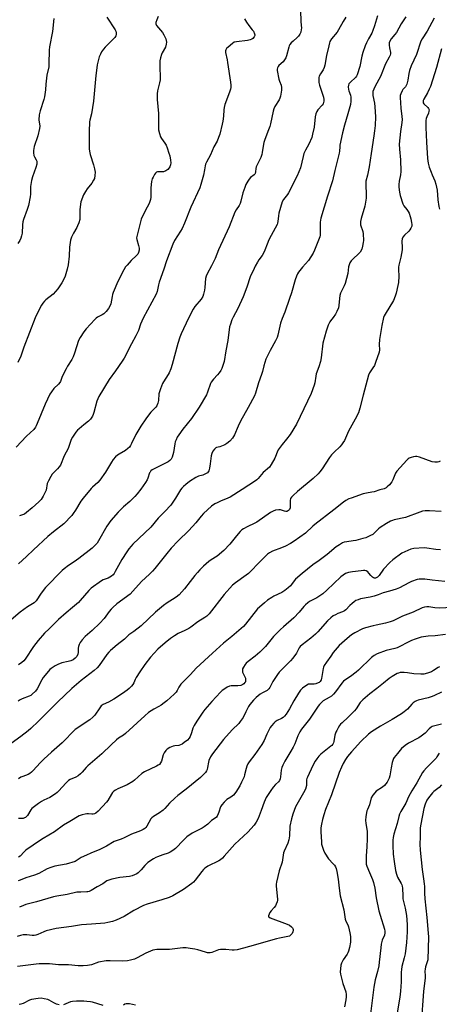
# Model space of a CAD drawing. Units: inches. Extents: x 1219768 to 1225769, y 533455 to 537456.
# Drawn here: x 1221723 to 1221963, y 534220 to 534782 of the extents above; entities that cross this region are included whole.
import ezdxf

# ---------------------------------------------------------------- set-up
doc = ezdxf.new("R2010")
doc.units = ezdxf.units.IN
doc.header["$MEASUREMENT"] = 0
doc.layers.add('Undefined', color=1, linetype='Continuous')

msp = doc.modelspace()

# ---------------------------------------------------------------- linework, layer by layer
at = {"layer": 'Undefined'}
for points, elevation in [([(1221883.6, 534787.35), (1221883.77, 534780.62), (1221884.09, 534777.12), (1221884.04, 534776.27), (1221883.78, 534774.88), (1221883.31, 534773.59), (1221882.53, 534772.49), (1221881.75, 534771.71), (1221879.32, 534769.64), (1221878.31, 534768.6), (1221877.58, 534767.71), (1221877.2, 534766.98), (1221876.92, 534766.19), (1221875.68, 534761.23), (1221875.28, 534760.18), (1221874.53, 534759.01), (1221873.65, 534757.93), (1221871.25, 534755.78), (1221870.81, 534755.12), (1221870.48, 534754.4), (1221870.29, 534753.65), (1221870.32, 534752.85), (1221871.29, 534747.86), (1221871.57, 534746.8), (1221872.47, 534744.61), (1221872.76, 534743.27), (1221872.71, 534741.67), (1221872.09, 534738.14), (1221871.79, 534737), (1221871.45, 534736.22), (1221868.97, 534732.33), (1221868.32, 534731.01), (1221867.94, 534729.58), (1221866.46, 534722.35), (1221866.12, 534721), (1221865.42, 534718.92), (1221863.24, 534713.45), (1221862.68, 534711.76), (1221862.24, 534709.72), (1221861.76, 534705.98), (1221861.53, 534704.86), (1221860.88, 534703.25), (1221858.23, 534697.81), (1221858.02, 534697), (1221857.89, 534694.95), (1221857.73, 534694.13), (1221857.45, 534693.64), (1221857.08, 534693.25), (1221855.06, 534691.7), (1221854.26, 534690.92), (1221853.48, 534689.73), (1221852.38, 534687.7), (1221851.73, 534686.1), (1221850.68, 534683.1), (1221849.5, 534678.2), (1221849.09, 534676.9), (1221848.54, 534675.87), (1221846.77, 534673.32), (1221846.07, 534672.07), (1221842.78, 534663.68), (1221836.79, 534650.48), (1221834.96, 534645.47), (1221832.85, 534641.42), (1221830.24, 534636.84), (1221829.75, 534635.47), (1221829.42, 534634.05), (1221829.01, 534628.88), (1221828.82, 534627.45), (1221828.25, 534625.16), (1221827.75, 534623.78), (1221826.81, 534622.33), (1221823.34, 534618.05), (1221822.36, 534616.62), (1221819.62, 534611.46), (1221815.5, 534602.48), (1221814.75, 534600.57), (1221813.57, 534597.02), (1221810.34, 534585.03), (1221809.48, 534582.49), (1221808.61, 534580.27), (1221808.09, 534579.2), (1221805.33, 534575.06), (1221804.74, 534574.07), (1221803.62, 534571.07), (1221802.79, 534568.28), (1221802.48, 534564.36), (1221802.16, 534562.94), (1221801.79, 534561.86), (1221801.51, 534561.36), (1221800.97, 534560.68), (1221798.21, 534557.75), (1221796.8, 534556), (1221795.26, 534553.94), (1221792.4, 534549.76), (1221789.57, 534544.93), (1221787.16, 534539.89), (1221786.49, 534538.69), (1221785.88, 534537.8), (1221785.06, 534537), (1221783.63, 534535.94), (1221780.03, 534533.79), (1221779.05, 534533.12), (1221778.03, 534532.15), (1221776.71, 534530.68), (1221775.65, 534529.22), (1221772.23, 534523.5), (1221768.98, 534518.88), (1221767.83, 534517.56), (1221764.82, 534514.99), (1221764.04, 534514.24), (1221759.52, 534508.7), (1221758.22, 534506.9), (1221755.14, 534501.71), (1221753.86, 534499.81), (1221752.99, 534498.68), (1221748.37, 534494.04), (1221742.49, 534489.42), (1221739.26, 534486.65), (1221731.05, 534479.17), (1221727.11, 534475.34), (1221722.6, 534471.13)], 366), ([(1221960, 534782.82), (1221956.01, 534775.35), (1221953.02, 534770.92), (1221952.33, 534769.66), (1221949.87, 534762), (1221946.85, 534755.63), (1221945.84, 534752.84), (1221945.39, 534751.13), (1221944.91, 534747.33), (1221944.33, 534745.07), (1221943.5, 534743.58), (1221942.1, 534741.98), (1221941.63, 534741.24), (1221940.87, 534739.63), (1221940.54, 534738.52), (1221940.51, 534737.44), (1221940.93, 534731.46), (1221941.53, 534726.56), (1221941.61, 534724.85), (1221941.48, 534723.18), (1221940.65, 534717.96), (1221939.98, 534710.82), (1221940.04, 534707.92), (1221940.61, 534701.89), (1221940.87, 534695.25), (1221940.68, 534693.24), (1221939.91, 534689.64), (1221939.79, 534687.69), (1221939.82, 534686.29), (1221940.2, 534683.46), (1221940.56, 534681.5), (1221942.04, 534676.8), (1221942.67, 534675.52), (1221944.33, 534673.52), (1221945.13, 534672.39), (1221945.63, 534671.37), (1221946.31, 534669.48), (1221946.68, 534668.08), (1221947.03, 534666.04), (1221947.14, 534664.87), (1221947.08, 534664.04), (1221946.63, 534662.79), (1221946.09, 534661.86), (1221945.52, 534661.22), (1221943.03, 534658.87), (1221942.13, 534657.7), (1221941.61, 534656.68), (1221941.43, 534655.4), (1221941.63, 534651.84), (1221941.58, 534650.41), (1221940.92, 534646.29), (1221939.77, 534641.78), (1221939.55, 534640.64), (1221939.5, 534639.28), (1221939.69, 534635.51), (1221939.48, 534631.75), (1221939.23, 534630.01), (1221938.24, 534625.63), (1221937.71, 534623.97), (1221936.69, 534621.62), (1221931.94, 534613.7), (1221931.42, 534612.7), (1221931.08, 534611.83), (1221930.04, 534607.17), (1221928.74, 534599.19), (1221928.55, 534596.39), (1221928.67, 534593.3), (1221928.46, 534591.99), (1221926.45, 534586.13), (1221925.81, 534584.48), (1221924.97, 534583.02), (1221922.95, 534580.2), (1221922.41, 534578.94), (1221919.35, 534567.55), (1221917.52, 534560.06), (1221916.65, 534557.41), (1221914.82, 534553.71), (1221911.01, 534546.92), (1221908.66, 534541.57), (1221907.84, 534540.15), (1221907.06, 534539.02), (1221906.07, 534537.94), (1221902.78, 534534.89), (1221901.38, 534533.37), (1221900.23, 534531.78), (1221895.94, 534525.33), (1221894.6, 534523.6), (1221893.67, 534522.55), (1221890.88, 534519.89), (1221881.82, 534512.48), (1221879.32, 534510.19), (1221878.41, 534509.19), (1221877.94, 534508.38), (1221877.69, 534507.33), (1221877.73, 534504.02), (1221877.64, 534503.16), (1221877.29, 534502.18), (1221876.84, 534501.61), (1221876.26, 534501.22), (1221875.76, 534501.11), (1221875.22, 534501.1), (1221874.41, 534501.25), (1221872.24, 534501.88), (1221871.14, 534502.01), (1221869.41, 534501.74), (1221868.02, 534501.3), (1221866.51, 534500.4), (1221858.62, 534494.95), (1221857.6, 534494.41), (1221853.07, 534492.32), (1221851.03, 534491.19), (1221850.1, 534490.53), (1221849.1, 534489.53), (1221846.99, 534487.2), (1221843.18, 534482.36), (1221839.83, 534478.73), (1221836.06, 534475.53), (1221832.51, 534473.38), (1221831.16, 534472.44), (1221828.16, 534469.73), (1221826.14, 534467.7), (1221824.77, 534466.24), (1221823.22, 534464.42), (1221820.51, 534461.05), (1221817.37, 534456.86), (1221814.37, 534453.44), (1221812.51, 534452.04), (1221810.53, 534450.76), (1221807.4, 534448.93), (1221805.31, 534447.37), (1221800.88, 534443.53), (1221792.57, 534435.73), (1221788.38, 534432.45), (1221785.65, 534430.52), (1221783.01, 534428.16), (1221778.87, 534424.81), (1221775.1, 534421.6), (1221774.06, 534420.6), (1221772.93, 534419.3), (1221768.65, 534413.08), (1221767.48, 534411.69), (1221765.71, 534410.18), (1221758.31, 534404.58), (1221755.63, 534402.28), (1221753.02, 534399.89), (1221744.87, 534392.11), (1221733.97, 534381.33), (1221729.55, 534377.09), (1221728.01, 534375.71), (1221723.92, 534372.48), (1221718.37, 534368.56)], 358), ([(1221909.5, 534783.31), (1221907.95, 534780.93), (1221905.32, 534776.06), (1221904.46, 534774.86), (1221901.27, 534770.89), (1221900.42, 534769.48), (1221900.12, 534768.68), (1221899.7, 534766.95), (1221898.49, 534761.42), (1221897.46, 534755.95), (1221897.12, 534754.54), (1221896.55, 534753.25), (1221894.97, 534751.01), (1221894.33, 534749.68), (1221894.16, 534748.84), (1221894.05, 534747.68), (1221894.03, 534746.82), (1221894.11, 534745.95), (1221894.48, 534744.53), (1221896.69, 534737.64), (1221896.96, 534736.33), (1221896.98, 534735.31), (1221896.82, 534734.53), (1221896.47, 534733.8), (1221895.93, 534733.1), (1221893.47, 534730.5), (1221892.87, 534729.52), (1221892.28, 534728.22), (1221891.95, 534726.51), (1221891.45, 534720.57), (1221890.54, 534716.57), (1221890, 534714.59), (1221888.38, 534710.87), (1221886.44, 534707.41), (1221885.53, 534705.46), (1221885.06, 534703.84), (1221883.52, 534697.32), (1221881.66, 534692.64), (1221876.75, 534683.1), (1221876.1, 534682.11), (1221873.86, 534679.19), (1221873.19, 534677.94), (1221871.25, 534671.37), (1221871.02, 534669.95), (1221870.72, 534666.59), (1221870.52, 534665.65), (1221870.23, 534664.9), (1221866.83, 534658.7), (1221865.54, 534656.13), (1221864.6, 534653.8), (1221863.32, 534650.2), (1221862.75, 534648.88), (1221861.73, 534647.25), (1221859.78, 534644.7), (1221859, 534643.45), (1221857.74, 534641.13), (1221856.59, 534638.41), (1221855.46, 534636.37), (1221854.91, 534635.02), (1221852.89, 534629.24), (1221850.8, 534623.59), (1221847.73, 534617.01), (1221845.17, 534612.05), (1221844.45, 534610.45), (1221843.55, 534607.95), (1221843.14, 534606.54), (1221842.12, 534598.72), (1221840.92, 534592.76), (1221839.93, 534586.67), (1221839.53, 534585), (1221838.7, 534582.6), (1221838.17, 534581.61), (1221837.18, 534580.26), (1221836.28, 534579.17), (1221833.89, 534576.61), (1221832.65, 534574.95), (1221832.3, 534574.17), (1221830.53, 534569.27), (1221829.86, 534567.67), (1221825.69, 534560.54), (1221821.34, 534554.09), (1221816.5, 534548.11), (1221814.05, 534544.73), (1221813.24, 534543.48), (1221812.53, 534542.01), (1221812.07, 534540.74), (1221811.85, 534539.59), (1221811.16, 534534.63), (1221810.37, 534532.13), (1221809.74, 534530.87), (1221808.96, 534530.1), (1221808.02, 534529.46), (1221800.08, 534525.45), (1221798.85, 534524.75), (1221798.19, 534524.22), (1221797.67, 534523.58), (1221797.41, 534523.09), (1221796.48, 534520.14), (1221795.99, 534519.03), (1221795.08, 534517.57), (1221792.45, 534513.79), (1221790.28, 534511.07), (1221788.93, 534509.53), (1221786.16, 534506.79), (1221782.6, 534503.75), (1221781.16, 534502.39), (1221779.54, 534500.69), (1221775.2, 534495.81), (1221773.01, 534492.71), (1221768.21, 534484.18), (1221767.44, 534482.96), (1221766.8, 534482.15), (1221766.04, 534481.39), (1221764.54, 534480.13), (1221756.93, 534474.16), (1221754.44, 534472.29), (1221751.17, 534470.1), (1221748.67, 534468.2), (1221747.57, 534467.28), (1221737.93, 534457.57), (1221735.53, 534454.32), (1221732.63, 534450.02), (1221732.09, 534449.38), (1221731.51, 534448.85), (1221730.6, 534448.22), (1221727.79, 534446.61), (1221723.5, 534443.48), (1221718.38, 534439.15)], 364), ([(1221802.26, 534783.72), (1221801.51, 534781.87), (1221801.03, 534780.27), (1221801, 534779.51), (1221801.17, 534779.03), (1221801.45, 534778.58), (1221804.75, 534774.66), (1221805.62, 534773.35), (1221806.71, 534770.89), (1221806.93, 534770.08), (1221807.05, 534769.01), (1221806.96, 534767.9), (1221806.42, 534766.21), (1221804.64, 534763.03), (1221804.2, 534761.98), (1221803.62, 534760.06), (1221803.35, 534758.39), (1221803.22, 534755.26), (1221803.4, 534748.66), (1221803.37, 534747.54), (1221803.06, 534745.9), (1221801.92, 534741.25), (1221801.74, 534739.56), (1221801.84, 534736.38), (1221802.49, 534728.33), (1221802.48, 534720.46), (1221802.56, 534719.01), (1221803, 534716.98), (1221803.64, 534715.01), (1221804.24, 534714.02), (1221806.21, 534711.47), (1221806.84, 534710.27), (1221807.5, 534708.75), (1221808.47, 534705.77), (1221808.92, 534704.11), (1221809.44, 534701.59), (1221809.53, 534700.18), (1221809.35, 534699.05), (1221809.02, 534697.95), (1221808.6, 534697.23), (1221807.83, 534696.41), (1221806.62, 534695.58), (1221805.34, 534695.05), (1221804.39, 534694.97), (1221802.44, 534695.09), (1221801.9, 534694.99), (1221801.42, 534694.78), (1221800.82, 534694.23), (1221800.31, 534693.53), (1221799.39, 534692.02), (1221798.88, 534690.96), (1221798.56, 534689.52), (1221798.12, 534685.96), (1221798.16, 534680.6), (1221797.94, 534679.16), (1221797.09, 534676.98), (1221794.82, 534672.75), (1221792.53, 534667.96), (1221790.1, 534658.11), (1221789.99, 534657.26), (1221790.07, 534656.41), (1221791.15, 534653.02), (1221791.48, 534651.35), (1221791.46, 534650.24), (1221791.06, 534648.86), (1221790.68, 534648.08), (1221790.01, 534647.21), (1221786.99, 534644.41), (1221784.53, 534641.78), (1221783.73, 534640.67), (1221782.76, 534638.96), (1221779.33, 534632.41), (1221776.68, 534626.06), (1221776.28, 534624.95), (1221775.99, 534623.79), (1221775.31, 534619.66), (1221774.76, 534618.36), (1221773.92, 534616.88), (1221772.68, 534615.3), (1221771.22, 534613.88), (1221770.36, 534613.34), (1221767.63, 534612.01), (1221766.95, 534611.5), (1221766.11, 534610.7), (1221761.12, 534605.36), (1221759.91, 534603.67), (1221757.77, 534600.45), (1221756.92, 534598.64), (1221754.59, 534591.38), (1221753.78, 534589.3), (1221753.01, 534587.91), (1221750.61, 534584.03), (1221749.76, 534582.51), (1221747.59, 534578.03), (1221746.52, 534575.3), (1221746.18, 534574.67), (1221745.5, 534573.83), (1221742.76, 534571.19), (1221741.36, 534569.4), (1221740.43, 534567.95), (1221737.73, 534562.36), (1221733.29, 534551.19), (1221732.73, 534549.9), (1221732.33, 534549.18), (1221731.27, 534547.9), (1221727.08, 534544.07), (1221721.19, 534537.82)], 370), ([(1221773, 534783.38), (1221777.74, 534776.03), (1221778.09, 534775.27), (1221778.34, 534774.5), (1221778.43, 534773.99), (1221778.42, 534773.46), (1221778.2, 534772.69), (1221777.56, 534771.75), (1221772.07, 534766.28), (1221771.17, 534765.17), (1221770.04, 534763.54), (1221769.35, 534762.27), (1221768.68, 534760.63), (1221767.51, 534756.19), (1221767.24, 534754.45), (1221766.76, 534750.05), (1221765.46, 534735.29), (1221764.24, 534728.15), (1221763.32, 534724.59), (1221763.13, 534723.53), (1221762.95, 534718.06), (1221762.86, 534710), (1221762.9, 534708.24), (1221763.02, 534706.83), (1221763.41, 534704.88), (1221765.44, 534699.02), (1221766.06, 534696.82), (1221766.34, 534694.85), (1221766.21, 534692.9), (1221765.89, 534691.28), (1221765.49, 534690.25), (1221764.41, 534688.59), (1221761.8, 534685.33), (1221760.83, 534683.88), (1221759.76, 534681.81), (1221758.23, 534677.94), (1221757.94, 534676.5), (1221757.61, 534673.26), (1221757.66, 534669.19), (1221757.5, 534667.76), (1221756.94, 534665.8), (1221756.35, 534664.16), (1221755.83, 534663.15), (1221753.88, 534660), (1221752.8, 534657.66), (1221752.22, 534656.05), (1221751.98, 534654.64), (1221751.73, 534652.06), (1221751.47, 534646.78), (1221750.89, 534641.87), (1221750.33, 534639.34), (1221749.15, 534635.5), (1221748.17, 534633.37), (1221747.22, 534631.55), (1221745.87, 534629.3), (1221744.97, 534628.12), (1221742.39, 534625.22), (1221738.18, 534621.9), (1221737.36, 534621.1), (1221736.45, 534620.01), (1221735.7, 534618.81), (1221734.35, 534616.3), (1221732.06, 534611.65), (1221725.66, 534594.86), (1221723.96, 534589.72), (1221722.27, 534586.08)], 372), ([(1221742.79, 534782.64), (1221741.92, 534775.1), (1221740.26, 534766.33), (1221740.14, 534764.59), (1221739.96, 534756.69), (1221739.84, 534754.92), (1221738.8, 534750.16), (1221738.5, 534748.42), (1221738.11, 534745.17), (1221737.96, 534741.87), (1221737.39, 534737.79), (1221737.01, 534736.38), (1221734.93, 534729.91), (1221734.37, 534727.61), (1221734.25, 534724.68), (1221734.72, 534721.14), (1221734.62, 534719.76), (1221733.54, 534715.5), (1221731.52, 534709.46), (1221731.07, 534707.23), (1221731.07, 534705.8), (1221731.35, 534704.38), (1221731.69, 534703.59), (1221732.72, 534701.85), (1221733.04, 534701.08), (1221733.13, 534700.46), (1221733, 534699.36), (1221732.48, 534697.41), (1221730.53, 534692.18), (1221730.05, 534690.16), (1221729.43, 534686.65), (1221729.37, 534682.33), (1221729.26, 534680.76), (1221728.21, 534675.71), (1221727.54, 534673.5), (1221725.41, 534667.85), (1221725.02, 534666.46), (1221724.77, 534664.72), (1221724.64, 534659.95), (1221724.37, 534658.53), (1221723.92, 534657.18), (1221723.38, 534655.86), (1221722.27, 534654.08)], 374), ([(1221943.81, 534783.61), (1221941.06, 534779.49), (1221938.38, 534774.61), (1221937.51, 534773.43), (1221935.34, 534770.97), (1221934.59, 534769.72), (1221934.27, 534768.64), (1221934.21, 534767.29), (1221934.34, 534765.9), (1221934.93, 534763.14), (1221934.9, 534762.41), (1221934.75, 534761.69), (1221934.24, 534760.5), (1221932.19, 534756.66), (1221929.23, 534749.38), (1221926.22, 534744.03), (1221925.43, 534742.25), (1221924.98, 534740.94), (1221924.85, 534739.82), (1221924.92, 534738.67), (1221925.77, 534734.19), (1221926, 534732.21), (1221926.34, 534726.48), (1221926.19, 534721.54), (1221925.94, 534718.45), (1221925.57, 534715.58), (1221923.92, 534705.57), (1221922.82, 534697.8), (1221921.86, 534693.16), (1221920.93, 534689.64), (1221920.88, 534688.18), (1221921.08, 534681.42), (1221921.04, 534679.97), (1221920.9, 534678.81), (1221920.25, 534675.39), (1221918.18, 534668.37), (1221917.87, 534666.67), (1221917.82, 534665.52), (1221917.94, 534664.7), (1221919.11, 534661.03), (1221919.35, 534659.63), (1221919.5, 534655.8), (1221919.39, 534654.63), (1221919.05, 534652.61), (1221918.56, 534650.94), (1221917.61, 534649.2), (1221916.66, 534648.11), (1221913.62, 534645.29), (1221912.6, 534644.24), (1221911.86, 534643.08), (1221911.33, 534641.83), (1221911.09, 534640.73), (1221910.65, 534637), (1221909.11, 534631.29), (1221908.62, 534629.93), (1221906.48, 534625.67), (1221906.01, 534624.37), (1221905.79, 534622.72), (1221905.53, 534618.77), (1221905.24, 534617.39), (1221904.35, 534615.29), (1221903.56, 534613.78), (1221902.26, 534611.88), (1221900.68, 534609.95), (1221900.26, 534609.32), (1221899.43, 534607.43), (1221898.21, 534604.08), (1221896.44, 534597.14), (1221895.4, 534588.82), (1221895.05, 534586.78), (1221894.08, 534583.65), (1221892.6, 534579.71), (1221892.31, 534578.29), (1221891.75, 534574.55), (1221891.41, 534573.11), (1221889.61, 534568.37), (1221881.33, 534550.92), (1221877.65, 534545), (1221875.65, 534542.41), (1221873.06, 534539.38), (1221870.9, 534536.26), (1221870.25, 534534.97), (1221869.39, 534532.47), (1221868.92, 534531.4), (1221866.91, 534527.85), (1221865.93, 534526.43), (1221862.31, 534523.36), (1221859.4, 534519.84), (1221858.67, 534519.14), (1221857.97, 534518.61), (1221850.2, 534513.68), (1221843.46, 534509.22), (1221842.19, 534508.62), (1221837.87, 534506.93), (1221835.98, 534506.06), (1221834.71, 534505.36), (1221832.83, 534504.01), (1221828.19, 534499.92), (1221826.85, 534498.38), (1221823.83, 534494.58), (1221819.87, 534490.13), (1221813.8, 534484.22), (1221809.74, 534480.03), (1221807.24, 534477.09), (1221800.51, 534468.54), (1221799.01, 534466.85), (1221797.4, 534465.27), (1221792.89, 534461.12), (1221787.91, 534455.6), (1221786.25, 534453.9), (1221778.73, 534448.2), (1221776.42, 534446.16), (1221775.47, 534445.17), (1221774.42, 534443.9), (1221771.51, 534439.97), (1221769.06, 534437.21), (1221764.64, 534433.06), (1221760.65, 534429.55), (1221758.83, 534427.63), (1221757.74, 534426.27), (1221757.15, 534425.02), (1221756.82, 534423.96), (1221756.6, 534422.88), (1221756.61, 534420.53), (1221756.41, 534419.46), (1221755.89, 534418.22), (1221754.92, 534417.16), (1221753.76, 534416.29), (1221752.49, 534415.75), (1221750.89, 534415.27), (1221747.32, 534414.51), (1221745.12, 534413.71), (1221743.56, 534412.89), (1221741.17, 534411.27), (1221740.51, 534410.7), (1221739.69, 534409.84), (1221736.62, 534406.19), (1221735.87, 534404.97), (1221733.22, 534399.83), (1221732.19, 534398.48), (1221730.44, 534396.63), (1221729.58, 534396), (1221728.67, 534395.49), (1221724.64, 534393.94), (1221723.57, 534393.41), (1221722.43, 534392.66)], 360), ([(1221927.56, 534784.21), (1221925.93, 534778.49), (1221924.99, 534775.65), (1221924.36, 534774.29), (1221922.4, 534770.98), (1221921.24, 534768.67), (1221920.59, 534767.07), (1221919.22, 534763.24), (1221918.59, 534761.04), (1221917.42, 534755.26), (1221915.9, 534750.34), (1221915.54, 534749.59), (1221915.09, 534748.95), (1221912.18, 534746.27), (1221911.28, 534745.19), (1221910.92, 534744.48), (1221910.81, 534743.47), (1221910.97, 534742.13), (1221911.17, 534741.37), (1221912.09, 534738.84), (1221912.32, 534737.74), (1221912.3, 534735.44), (1221912.09, 534733.43), (1221910.69, 534728.07), (1221908.82, 534721.7), (1221907.66, 534717.27), (1221906.13, 534710.32), (1221905.99, 534709.31), (1221905.84, 534706.85), (1221905.66, 534705.73), (1221903.16, 534695.84), (1221901.83, 534689.96), (1221898.96, 534681.11), (1221895.15, 534668.53), (1221894.94, 534667.43), (1221894.83, 534666.32), (1221894.87, 534659.59), (1221894.77, 534658.77), (1221894.55, 534657.95), (1221891.64, 534650.28), (1221890.74, 534648.47), (1221888.22, 534644.47), (1221884.74, 534640.53), (1221882.51, 534637.72), (1221881.88, 534636.73), (1221881.3, 534635.46), (1221880.54, 534633.36), (1221878.55, 534625.96), (1221877.35, 534622.68), (1221874.68, 534614.79), (1221873.22, 534611.28), (1221872.27, 534608.58), (1221871.82, 534606.91), (1221870.69, 534601.82), (1221870.3, 534600.45), (1221869.39, 534598.46), (1221866.21, 534593.04), (1221863.8, 534587.96), (1221862.58, 534584.29), (1221861.83, 534580.97), (1221861.36, 534579.31), (1221859.64, 534574.45), (1221857.82, 534568.52), (1221857.3, 534567.15), (1221853.73, 534560.5), (1221849.33, 534552.67), (1221847.99, 534549.75), (1221845.87, 534544.75), (1221845.37, 534543.79), (1221844.79, 534542.91), (1221843.16, 534541.22), (1221841.59, 534539.88), (1221840.32, 534539.16), (1221838.44, 534538.29), (1221837.62, 534538), (1221835.66, 534537.52), (1221835.18, 534537.32), (1221834.8, 534537.07), (1221834.41, 534536.68), (1221833.59, 534535.51), (1221832.91, 534534.23), (1221832.51, 534532.89), (1221832.09, 534528.26), (1221831.68, 534525.68), (1221831.16, 534524.34), (1221830.41, 534523.16), (1221829.77, 534522.64), (1221828.99, 534522.25), (1221827.88, 534521.84), (1221825.3, 534521.16), (1221823.75, 534520.37), (1221820.3, 534518.22), (1221818.1, 534516.48), (1221816.84, 534515.33), (1221815.84, 534514.26), (1221815.12, 534513.34), (1221812.28, 534508.66), (1221810.36, 534505.78), (1221809.47, 534504.64), (1221806.1, 534501.05), (1221802.38, 534497.28), (1221798.13, 534492.15), (1221787.83, 534482.27), (1221786.82, 534481.22), (1221785.54, 534479.68), (1221784.35, 534478.06), (1221781.53, 534473.68), (1221777.86, 534466.77), (1221777.13, 534465.56), (1221776.61, 534464.9), (1221775.74, 534464.14), (1221774.79, 534463.49), (1221773.71, 534463), (1221770.94, 534461.94), (1221769.89, 534461.39), (1221764.11, 534457.28), (1221762.64, 534455.83), (1221757.81, 534450.18), (1221756.8, 534449.1), (1221753.4, 534446.17), (1221749.78, 534443.23), (1221745.33, 534439.33), (1221740.16, 534434.04), (1221737.47, 534431.44), (1221733.72, 534427.29), (1221731.13, 534423.85), (1221726.29, 534416.66), (1221725.55, 534415.77), (1221724.47, 534414.78), (1221722.64, 534413.4)], 362), ([(1221851.62, 534782.4), (1221852.72, 534780.42), (1221854.01, 534778.56), (1221856.05, 534776.2), (1221856.7, 534775.29), (1221857.34, 534773.79), (1221857.46, 534773.28), (1221857.46, 534772.8), (1221857.17, 534772.06), (1221856.44, 534771.21), (1221855.73, 534770.75), (1221854.92, 534770.43), (1221853.25, 534770.02), (1221847.12, 534769.35), (1221845.7, 534769.01), (1221844.72, 534768.4), (1221842.21, 534766.28), (1221841.36, 534765.47), (1221840.89, 534764.79), (1221840.71, 534764.05), (1221840.72, 534763.24), (1221841.67, 534758.99), (1221841.92, 534757.54), (1221843.62, 534746.31), (1221843.79, 534744.56), (1221843.77, 534743.26), (1221843.6, 534742.21), (1221843.14, 534740.61), (1221840.47, 534733.51), (1221839.95, 534731.84), (1221839.77, 534730.41), (1221839.55, 534726.75), (1221839.22, 534723.93), (1221838.87, 534722.24), (1221837.46, 534716.6), (1221836.83, 534714.71), (1221835.98, 534712.62), (1221834.13, 534709.33), (1221832.18, 534704.68), (1221829.98, 534700.59), (1221829.39, 534699.33), (1221829.14, 534698.43), (1221828.84, 534696.23), (1221828.17, 534693.2), (1221826.76, 534687.76), (1221826.06, 534685.84), (1221821.02, 534674.75), (1221817.32, 534665.74), (1221815.94, 534662.65), (1221815.13, 534661.15), (1221811.68, 534655.81), (1221810.71, 534653.77), (1221807.12, 534644.21), (1221805.58, 534639.47), (1221802.87, 534631.95), (1221802.47, 534630.55), (1221801.79, 534626.75), (1221801.23, 534625.12), (1221793.71, 534611.38), (1221792.26, 534608.03), (1221791.06, 534604.49), (1221790.35, 534602.85), (1221789.57, 534601.27), (1221787.08, 534596.72), (1221782.95, 534588.54), (1221781.84, 534586.8), (1221777.94, 534581.43), (1221774.42, 534576.37), (1221768.48, 534566.62), (1221767.37, 534564.12), (1221765.66, 534557.5), (1221765.26, 534556.44), (1221764.75, 534555.43), (1221763.59, 534553.75), (1221762.61, 534552.69), (1221759.95, 534550.48), (1221757.15, 534548.31), (1221756.26, 534547.52), (1221755.36, 534546.39), (1221753.4, 534543.52), (1221752.7, 534542.12), (1221750.91, 534537.01), (1221748.66, 534532.85), (1221746.47, 534527.41), (1221745.82, 534526.44), (1221744.87, 534525.31), (1221741.88, 534522.3), (1221741.06, 534521.09), (1221739.61, 534518.56), (1221739.25, 534517.77), (1221739, 534516.92), (1221738.28, 534513.19), (1221738.03, 534512.38), (1221736.67, 534509.81), (1221735.42, 534507.85), (1221734.22, 534506.59), (1221730.38, 534503.02), (1221727.16, 534500.37), (1221725.94, 534499.58), (1221723.21, 534498.53)], 368), ([(1221964.21, 534765.19), (1221961.29, 534754.62), (1221960.16, 534751.01), (1221957.75, 534743.83), (1221957.12, 534742.22), (1221956.21, 534740.19), (1221954.01, 534736.46), (1221953.71, 534735.7), (1221953.56, 534734.95), (1221953.6, 534734.48), (1221953.96, 534733.83), (1221956.25, 534731.76), (1221956.75, 534731.1), (1221957, 534730.38), (1221956.96, 534729.6), (1221956.69, 534728.53), (1221955.74, 534726.49), (1221955.41, 534725.44), (1221955.2, 534724.36), (1221955.12, 534722.91), (1221955.16, 534720.29), (1221955.51, 534711.88), (1221956.13, 534702.59), (1221956.49, 534699.99), (1221957.11, 534697.75), (1221958.14, 534694.75), (1221958.71, 534693.37), (1221960.32, 534689.97), (1221960.9, 534688.02), (1221961.64, 534684.59), (1221962.09, 534679.02), (1221962.59, 534675.27), (1221962.95, 534673.6)], 356), ([(1221963.39, 534529.85), (1221962.61, 534529.47), (1221961.79, 534529.22), (1221960.32, 534529.11), (1221958.88, 534529.31), (1221951.46, 534532), (1221950.08, 534532.39), (1221949.24, 534532.42), (1221948.12, 534532.27), (1221946.73, 534531.95), (1221945.7, 534531.54), (1221945.02, 534531.03), (1221944.4, 534530.41), (1221938.62, 534524.09), (1221937.9, 534522.93), (1221936.36, 534519.17), (1221935.72, 534517.89), (1221934.39, 534516.34), (1221933.14, 534515.11), (1221932.48, 534514.55), (1221931.39, 534514.01), (1221928.86, 534513.36), (1221925.62, 534512.32), (1221924.26, 534512.02), (1221921.3, 534511.57), (1221919.35, 534511.02), (1221912.55, 534508.73), (1221911.26, 534508.2), (1221909.56, 534507.34), (1221908.14, 534506.38), (1221902.62, 534501.99), (1221891.73, 534493.68), (1221890.61, 534492.73), (1221886.46, 534488.68), (1221880.04, 534484.03), (1221877.86, 534482.67), (1221875.1, 534481.14), (1221872.75, 534480.18), (1221867.64, 534478.3), (1221865.97, 534477.4), (1221864.85, 534476.58), (1221860.97, 534472.84), (1221853.96, 534465.68), (1221852.58, 534464.62), (1221846.44, 534460.33), (1221844.7, 534458.89), (1221839.98, 534453.63), (1221831.43, 534442.58), (1221830.16, 534441.22), (1221829.06, 534440.42), (1221825.02, 534437.94), (1221821.02, 534435.03), (1221819.8, 534434.24), (1221817.52, 534432.96), (1221813.78, 534431.31), (1221811.64, 534429.97), (1221809.45, 534428.43), (1221806.4, 534426.06), (1221802.17, 534422.31), (1221797.92, 534417.74), (1221794.67, 534413.55), (1221791.89, 534409.4), (1221789.83, 534406.13), (1221789.28, 534405.16), (1221788.37, 534403.1), (1221787.85, 534402.14), (1221787.17, 534401.28), (1221785.78, 534399.92), (1221784.67, 534399.02), (1221782.05, 534397.16), (1221777.09, 534393.85), (1221774.01, 534392.08), (1221770.99, 534390.79), (1221769.85, 534390.02), (1221768.92, 534388.94), (1221766.18, 534384.77), (1221765.03, 534383.48), (1221763.27, 534382.01), (1221760.02, 534380.02), (1221756.38, 534377.53), (1221754.99, 534376.46), (1221747.54, 534368.84), (1221741.41, 534363.66), (1221737.02, 534359.53), (1221734.97, 534357.48), (1221730.99, 534353.1), (1221729.95, 534352.05), (1221729.03, 534351.36), (1221728.04, 534350.78), (1221724.97, 534349.73), (1221723.91, 534349.27), (1221722.51, 534348.33)], 356), ([(1221963.99, 534501.08), (1221957.27, 534501.47), (1221954.73, 534501.4), (1221953.34, 534501.2), (1221951.66, 534500.7), (1221943.62, 534497.68), (1221937.14, 534496.22), (1221936.04, 534495.88), (1221934.95, 534495.43), (1221932.63, 534494.22), (1221929.03, 534491.93), (1221928.21, 534491.2), (1221925.93, 534488.82), (1221924.89, 534487.94), (1221923.61, 534487.24), (1221920.91, 534486.06), (1221919.22, 534485.52), (1221915.16, 534484.54), (1221913.61, 534484.26), (1221910, 534483.77), (1221908.6, 534483.45), (1221907.53, 534483.07), (1221905.79, 534482.07), (1221903.89, 534480.78), (1221898.74, 534476.5), (1221894.2, 534473.07), (1221890.61, 534470.47), (1221884.55, 534465.67), (1221880.75, 534462.31), (1221880.01, 534461.47), (1221878.44, 534459.32), (1221877.87, 534458.65), (1221876.56, 534457.44), (1221874.73, 534455.91), (1221872.97, 534454.82), (1221868.45, 534452.66), (1221867.17, 534451.97), (1221864.78, 534450.42), (1221862.97, 534448.94), (1221860.11, 534446.44), (1221859.07, 534445.42), (1221852.23, 534436.64), (1221851.08, 534435.34), (1221844.43, 534429.67), (1221839.65, 534425.75), (1221833.28, 534420.19), (1221824.03, 534411.46), (1221820.75, 534407.95), (1221816.55, 534403.77), (1221815.36, 534402.48), (1221814.03, 534400.69), (1221813.19, 534398.75), (1221812.56, 534397.81), (1221811.53, 534396.78), (1221807.18, 534392.83), (1221805.83, 534391.71), (1221803.95, 534390.41), (1221802.74, 534389.68), (1221799.76, 534388.09), (1221796.89, 534386.19), (1221794.77, 534384.37), (1221783.61, 534374.2), (1221782.51, 534373.36), (1221779.75, 534371.64), (1221778.45, 534370.69), (1221775.47, 534367.82), (1221770.2, 534362.55), (1221762.08, 534355.75), (1221761.29, 534354.9), (1221758.99, 534352.05), (1221757.97, 534351.11), (1221756.6, 534350.11), (1221755.4, 534349.37), (1221752.16, 534347.96), (1221751.03, 534347.3), (1221749.77, 534346.1), (1221745.44, 534341.33), (1221744.59, 534340.54), (1221743.66, 534339.84), (1221740.48, 534337.76), (1221737.01, 534336.14), (1221735.72, 534335.45), (1221734, 534334.29), (1221730.88, 534331.99), (1221730.27, 534331.41), (1221729.64, 534330.63), (1221727.66, 534327.44), (1221727.1, 534326.81), (1221726.48, 534326.27), (1221726.02, 534325.99), (1221725.24, 534325.75), (1221722.56, 534325.62)], 354), ([(1221963.55, 534479.11), (1221960.92, 534479.41), (1221955.73, 534480.17), (1221954.27, 534480.28), (1221948.38, 534479.85), (1221946.64, 534479.58), (1221944.8, 534478.83), (1221941.47, 534477.15), (1221936.34, 534473.37), (1221934.57, 534471.89), (1221931.03, 534468.1), (1221928.53, 534464.52), (1221927.51, 534463.48), (1221926.82, 534463.05), (1221926.39, 534462.97), (1221925.92, 534463.01), (1221925.22, 534463.23), (1221924.73, 534463.5), (1221923.67, 534464.43), (1221922.71, 534465.86), (1221922.13, 534466.47), (1221921.19, 534467.06), (1221920.42, 534467.25), (1221919.61, 534467.29), (1221918.22, 534467.22), (1221913.33, 534466.61), (1221911.02, 534466.14), (1221909.36, 534465.57), (1221907.94, 534464.71), (1221906.59, 534463.63), (1221898.61, 534456.09), (1221896.29, 534454.04), (1221892.92, 534451.77), (1221888.66, 534449.54), (1221887.75, 534448.88), (1221886.43, 534447.76), (1221885.41, 534446.75), (1221882.83, 534443.56), (1221879.77, 534440.2), (1221873.81, 534435.15), (1221872.12, 534433.61), (1221870.68, 534432.16), (1221868.27, 534429.58), (1221863.6, 534423.98), (1221861.56, 534421.87), (1221860.29, 534420.67), (1221857.71, 534418.47), (1221853.63, 534415.36), (1221852.64, 534414.45), (1221851.95, 534413.64), (1221851.04, 534412.18), (1221850.57, 534411.16), (1221850.42, 534410.42), (1221850.44, 534409.7), (1221850.57, 534409.2), (1221851.86, 534406.61), (1221852.14, 534405.82), (1221852.25, 534405.01), (1221852.23, 534404.22), (1221852.11, 534403.72), (1221851.84, 534403.27), (1221851.28, 534402.66), (1221850.62, 534402.14), (1221849.53, 534401.68), (1221847.82, 534401.5), (1221844.08, 534401.46), (1221842.99, 534401.25), (1221841.73, 534400.62), (1221839.77, 534399.42), (1221838.86, 534398.74), (1221837.85, 534397.79), (1221832.96, 534392.52), (1221829.02, 534388.03), (1221827.8, 534386.42), (1221824.35, 534381.28), (1221822.92, 534378.86), (1221822.2, 534377.35), (1221821.36, 534374.68), (1221820.52, 534372.54), (1221820, 534371.53), (1221819.09, 534370.45), (1221817.2, 534369), (1221815.95, 534368.18), (1221815.17, 534367.77), (1221814.06, 534367.43), (1221811.77, 534367.15), (1221810.93, 534366.97), (1221809, 534366.2), (1221807.43, 534365.37), (1221806.61, 534364.6), (1221805.66, 534363.2), (1221805.24, 534362.12), (1221804.26, 534358.4), (1221803.74, 534357.42), (1221803.04, 534356.6), (1221802.34, 534356.12), (1221801.31, 534355.58), (1221794.45, 534352.4), (1221793.06, 534351.37), (1221788.85, 534347.48), (1221787.93, 534346.79), (1221784.55, 534344.87), (1221779.27, 534342.56), (1221778, 534341.86), (1221777.05, 534341.2), (1221776.34, 534340.47), (1221775.7, 534339.62), (1221773.63, 534336.03), (1221772.89, 534334.96), (1221768.1, 534329.92), (1221766.66, 534328.64), (1221766.02, 534328.28), (1221765.3, 534328.11), (1221764.52, 534328.12), (1221762.51, 534328.41), (1221761.66, 534328.43), (1221760.55, 534328.25), (1221758.9, 534327.82), (1221757.29, 534327.11), (1221751.8, 534324.05), (1221748.32, 534321.91), (1221743.07, 534318.08), (1221736.59, 534314.32), (1221735.08, 534313.35), (1221726.85, 534307.56), (1221725.8, 534306.65), (1221723.52, 534304.23), (1221722.62, 534303.57)], 352), ([(1221966.07, 534461.03), (1221958.86, 534461.78), (1221954.62, 534462.34), (1221952.32, 534462.44), (1221951.28, 534462.37), (1221950.26, 534462.16), (1221946.98, 534461.1), (1221945.44, 534460.33), (1221940.14, 534457.4), (1221938.31, 534456.6), (1221934.47, 534455.46), (1221930.84, 534454.65), (1221927.89, 534453.41), (1221925.68, 534452.73), (1221923.44, 534452.15), (1221917.79, 534451.06), (1221916.49, 534450.64), (1221915.24, 534450.1), (1221914.28, 534449.51), (1221913.15, 534448.56), (1221911.85, 534447.36), (1221909.48, 534444.93), (1221908.64, 534444.24), (1221907.54, 534443.63), (1221905, 534442.73), (1221903.53, 534442.09), (1221902.27, 534441.34), (1221900.9, 534440.27), (1221899, 534438.51), (1221893.53, 534432.26), (1221892.26, 534430.94), (1221889.59, 534428.61), (1221884.6, 534424.94), (1221883.49, 534423.99), (1221882.83, 534423.08), (1221881.25, 534420.06), (1221879.31, 534417.2), (1221877.97, 534415.73), (1221871.51, 534409.19), (1221870.38, 534407.89), (1221867.87, 534404.02), (1221866.13, 534400.59), (1221865.51, 534399.65), (1221864.99, 534399.13), (1221864.55, 534398.82), (1221861.81, 534397.4), (1221860.58, 534396.62), (1221858.24, 534394.79), (1221856.81, 534393.32), (1221854.74, 534390.85), (1221853.9, 534389.68), (1221852.32, 534386.65), (1221850.87, 534383.46), (1221849.24, 534381), (1221848.32, 534379.92), (1221844.67, 534376.24), (1221839.71, 534370.78), (1221833.38, 534362.56), (1221832.24, 534360.87), (1221831.26, 534358.85), (1221830.98, 534357.79), (1221830.54, 534354.76), (1221830.31, 534353.66), (1221829.99, 534352.91), (1221829.32, 534352.03), (1221827.76, 534350.37), (1221826.47, 534349.19), (1221818.26, 534342.43), (1221813.64, 534338.82), (1221811.86, 534337.27), (1221808.81, 534334.49), (1221806.18, 534331.45), (1221805.22, 534330.49), (1221803.09, 534328.95), (1221799.59, 534326.73), (1221798.69, 534326.05), (1221798.21, 534325.43), (1221795.84, 534321.3), (1221795.35, 534320.61), (1221794.76, 534320.03), (1221793.81, 534319.46), (1221792.27, 534318.73), (1221790.7, 534318.04), (1221787.1, 534316.66), (1221782.94, 534314.63), (1221781.1, 534313.88), (1221778.28, 534312.97), (1221777.23, 534312.53), (1221772.75, 534309.86), (1221770.55, 534308.67), (1221769, 534307.95), (1221763.78, 534305.91), (1221761.35, 534304.8), (1221758.42, 534303.34), (1221756.07, 534301.8), (1221754.87, 534301.19), (1221749.77, 534299.54), (1221743.33, 534298.38), (1221741.08, 534297.75), (1221738.91, 534296.91), (1221734.13, 534294.35), (1221731.75, 534293.26), (1221726.75, 534291.84), (1221723.44, 534290.39), (1221722.41, 534290.02)], 350), ([(1221974.37, 534446.44), (1221962.71, 534445.89), (1221960.38, 534446.08), (1221956.85, 534446.5), (1221955.67, 534446.55), (1221954.39, 534446.34), (1221953.08, 534445.92), (1221947.9, 534443.57), (1221941.92, 534441.16), (1221936.45, 534438.59), (1221934.86, 534437.95), (1221932.2, 534437.18), (1221926.72, 534436.18), (1221925.02, 534435.79), (1221920.81, 534434.66), (1221918.91, 534433.92), (1221914.72, 534431.8), (1221912.74, 534430.5), (1221910.18, 534428.52), (1221905.71, 534424.45), (1221902.33, 534420.46), (1221900.91, 534418.37), (1221898.38, 534414.91), (1221897.11, 534412.97), (1221896.78, 534412.19), (1221896.57, 534411.36), (1221895.65, 534405.65), (1221895.37, 534404.84), (1221894.77, 534403.96), (1221894.18, 534403.42), (1221893.69, 534403.11), (1221892.32, 534402.57), (1221891.48, 534402.43), (1221888.98, 534402.48), (1221888.18, 534402.33), (1221886.68, 534401.54), (1221884.82, 534400.19), (1221883.67, 534398.94), (1221882.49, 534397.34), (1221879.81, 534392.91), (1221877.23, 534388.36), (1221875.35, 534385.35), (1221874.4, 534384.05), (1221873.65, 534383.3), (1221872.8, 534382.7), (1221870.35, 534381.69), (1221869.15, 534380.95), (1221868.31, 534380.16), (1221867.01, 534378.58), (1221866.35, 534377.63), (1221865.53, 534376.15), (1221864.38, 534373.88), (1221862.8, 534370.32), (1221861.49, 534368), (1221857.44, 534362.3), (1221854.29, 534358.12), (1221853.52, 534356.91), (1221852.96, 534355.64), (1221852.49, 534354.31), (1221851.7, 534350.61), (1221851.38, 534349.5), (1221849.97, 534346.34), (1221848.9, 534344.31), (1221846.58, 534340.74), (1221845.29, 534339.06), (1221843.76, 534337.78), (1221841.59, 534336.5), (1221840.92, 534336.01), (1221839.93, 534335), (1221838.65, 534333.48), (1221837.96, 534332.27), (1221837.01, 534329.32), (1221836.59, 534328.29), (1221835.98, 534327.06), (1221835.54, 534326.4), (1221834.93, 534325.84), (1221832.82, 534324.45), (1221830.73, 534322.41), (1221828.65, 534320.89), (1221827.39, 534320.15), (1221821.78, 534317.3), (1221818.69, 534315.24), (1221816.75, 534313.4), (1221812.24, 534308.59), (1221810.72, 534307.33), (1221809.24, 534306.48), (1221807.95, 534305.88), (1221804.95, 534304.98), (1221801.97, 534303.83), (1221800.92, 534303.33), (1221799.68, 534302.58), (1221796.51, 534300.52), (1221795.39, 534299.67), (1221794.63, 534298.91), (1221792.68, 534296.4), (1221791.75, 534295.34), (1221790.92, 534294.61), (1221790.16, 534294.17), (1221787.41, 534293.02), (1221786, 534292.58), (1221780.41, 534291.95), (1221775.78, 534290.99), (1221774.08, 534290.52), (1221773.08, 534290.02), (1221770.66, 534288.45), (1221767.4, 534286.61), (1221764, 534284.49), (1221762.99, 534284), (1221762.2, 534283.77), (1221761.63, 534283.71), (1221758.13, 534283.69), (1221755.83, 534283.53), (1221750.45, 534282.27), (1221744.45, 534281.39), (1221742.57, 534281.01), (1221732.9, 534278.07), (1221726.75, 534276.47), (1221725.37, 534276.03), (1221723.2, 534275.08)], 348), ([(1221966.44, 534430.7), (1221960.5, 534430.09), (1221956.52, 534429.85), (1221953.87, 534429.51), (1221952.42, 534429.23), (1221949.07, 534428.17), (1221946.96, 534427.35), (1221944.69, 534426.29), (1221940.28, 534423.92), (1221938.79, 534423.25), (1221937.47, 534422.85), (1221932.45, 534421.7), (1221927.46, 534419.78), (1221925.7, 534418.76), (1221924.06, 534417.55), (1221916.75, 534410.43), (1221915.44, 534409.28), (1221912.2, 534406.78), (1221908.92, 534404.72), (1221908.06, 534404.04), (1221907.15, 534402.97), (1221903.57, 534397.96), (1221902.43, 534396.7), (1221901.22, 534395.52), (1221900.06, 534394.7), (1221896.6, 534392.82), (1221895.17, 534391.63), (1221894.42, 534390.81), (1221893.72, 534389.89), (1221888.65, 534382.38), (1221884.1, 534376.62), (1221883.19, 534375.15), (1221882.01, 534372.83), (1221880.32, 534368.27), (1221879.48, 534366.51), (1221878.12, 534364.05), (1221874.6, 534358.41), (1221873.46, 534356.2), (1221872.99, 534354.79), (1221872.62, 534353.36), (1221872.23, 534349.49), (1221871.99, 534348.4), (1221871.63, 534347.38), (1221871.04, 534346.53), (1221869.36, 534345.05), (1221867.98, 534343.57), (1221866.61, 534341.63), (1221863.99, 534337.64), (1221862.81, 534335.08), (1221861.16, 534330.18), (1221859.36, 534325.67), (1221858.25, 534323.61), (1221857.08, 534321.94), (1221853.47, 534317.9), (1221846.14, 534311.04), (1221843.03, 534307.59), (1221840.04, 534304.11), (1221839.03, 534303.08), (1221837.91, 534302.16), (1221836.93, 534301.52), (1221830.59, 534298.37), (1221829.84, 534297.94), (1221828.97, 534297.3), (1221828.16, 534296.53), (1221827.21, 534295.43), (1221823.39, 534290.47), (1221822.42, 534289.33), (1221821.58, 534288.6), (1221816.7, 534285.06), (1221810.66, 534281.59), (1221808.57, 534280.61), (1221804.5, 534279.18), (1221796.12, 534276.82), (1221793.92, 534276.07), (1221788.46, 534273.13), (1221782.89, 534269.63), (1221778.35, 534267.65), (1221776.17, 534266.83), (1221773.59, 534266.19), (1221771.9, 534265.9), (1221764.23, 534265.3), (1221758.57, 534264.95), (1221752.92, 534264), (1221744.07, 534262.81), (1221738.39, 534261.58), (1221737.02, 534261.04), (1221733.54, 534259.4), (1221732.51, 534259.04), (1221731.46, 534258.78), (1221730.38, 534258.77), (1221727.37, 534259.18), (1221726.03, 534259.28), (1221725.19, 534259.23), (1221723.76, 534258.95), (1221721.8, 534258.36)], 346), ([(1221963.03, 534412.32), (1221962.3, 534411.99), (1221959.64, 534410.22), (1221958.36, 534409.47), (1221956.12, 534408.64), (1221954.12, 534408.13), (1221952.4, 534408.09), (1221948.36, 534408.31), (1221944.61, 534408.95), (1221942.83, 534409.07), (1221941.34, 534409.06), (1221940.46, 534408.98), (1221939.64, 534408.77), (1221938.84, 534408.44), (1221935.98, 534406.83), (1221934.3, 534405.67), (1221930.91, 534403), (1221927.25, 534399.96), (1221923.24, 534396.89), (1221919.16, 534393.39), (1221918.3, 534392.58), (1221917.73, 534391.9), (1221915.32, 534388.26), (1221914.43, 534387.15), (1221910.81, 534383.48), (1221907.3, 534380.36), (1221906.46, 534379.54), (1221905.84, 534378.73), (1221905.1, 534377.51), (1221904.28, 534376.02), (1221903.83, 534375.01), (1221903.29, 534373.21), (1221902.62, 534369.65), (1221902.35, 534368.82), (1221901.99, 534368.05), (1221901.54, 534367.45), (1221900.95, 534366.9), (1221895.25, 534362.41), (1221894.13, 534361.32), (1221892.87, 534359.83), (1221891.91, 534358.37), (1221890.61, 534356.04), (1221887.57, 534349.34), (1221887.27, 534348.52), (1221887.11, 534347.78), (1221887, 534344.59), (1221886.38, 534342.38), (1221885.4, 534340.37), (1221880.78, 534332.36), (1221879.2, 534328.25), (1221878.43, 534325.57), (1221877.56, 534321.26), (1221877.24, 534315.79), (1221876.95, 534313.44), (1221876.28, 534311.52), (1221874.33, 534307.07), (1221873.95, 534306.03), (1221873.15, 534300.82), (1221871.35, 534295.78), (1221869.83, 534289.26), (1221869.7, 534288.12), (1221869.73, 534286.97), (1221870.43, 534279.52), (1221870.41, 534278.96), (1221870.24, 534278.14), (1221869.75, 534276.81), (1221869.25, 534275.8), (1221868.57, 534274.89), (1221866.85, 534272.93), (1221866.15, 534272.01), (1221865.64, 534271.06), (1221865.37, 534270.13), (1221865.41, 534269.74), (1221865.52, 534269.57), (1221866.36, 534269.03), (1221876.05, 534265.35), (1221877.33, 534264.71), (1221878.47, 534263.89), (1221879.05, 534263.27), (1221879.31, 534262.8), (1221879.42, 534262.35), (1221879.41, 534261.82), (1221879.21, 534261.04), (1221878.77, 534260.05), (1221878.29, 534259.38), (1221877.7, 534258.83), (1221877.23, 534258.56), (1221876.42, 534258.29), (1221871.53, 534257.34), (1221869.8, 534256.92), (1221854.51, 534252.66), (1221851.09, 534251.6), (1221847.45, 534250.76), (1221845.76, 534250.47), (1221844.65, 534250.47), (1221841.01, 534250.81), (1221837.9, 534250.8), (1221836.83, 534250.59), (1221832.91, 534249.22), (1221832.11, 534249.02), (1221831.29, 534248.95), (1221830.44, 534249.03), (1221829.3, 534249.26), (1221824.96, 534250.58), (1221823.26, 534251), (1221820.64, 534251.52), (1221818.39, 534251.74), (1221816.41, 534251.73), (1221808.83, 534250.8), (1221801.57, 534250.77), (1221799.23, 534250.42), (1221797.88, 534249.99), (1221795.36, 534248.8), (1221790.36, 534246.02), (1221788.73, 534245.41), (1221786.5, 534244.73), (1221784.78, 534244.46), (1221782.17, 534244.26), (1221774.96, 534244.41), (1221772.71, 534244.31), (1221768.33, 534243.56), (1221764.24, 534242.19), (1221762, 534241.7), (1221759.44, 534241.55), (1221756.58, 534241.48), (1221751.08, 534242.02), (1221745.45, 534242.16), (1221740.36, 534242.65), (1221734.46, 534242.61), (1221732.69, 534242.49), (1221721.93, 534241.23)], 344), ([(1221964.08, 534397.87), (1221960.03, 534395.85), (1221958.74, 534395.3), (1221956.57, 534394.68), (1221950.72, 534393.19), (1221949.9, 534392.92), (1221949.15, 534392.56), (1221948.02, 534391.77), (1221947.17, 534391.06), (1221944.75, 534388.14), (1221942.82, 534386.58), (1221941.18, 534385.47), (1221935.99, 534382.28), (1221929.25, 534378.4), (1221924.12, 534375.21), (1221922.49, 534373.91), (1221918.05, 534369.68), (1221912.74, 534363.8), (1221910.51, 534361.13), (1221909.21, 534359.35), (1221907.98, 534357.14), (1221906.98, 534355.07), (1221905.75, 534352.03), (1221901.28, 534339.11), (1221897.96, 534330.9), (1221896.93, 534327.86), (1221896.16, 534325.17), (1221895.53, 534322.39), (1221895.18, 534320.42), (1221895.18, 534318.1), (1221895.51, 534312.32), (1221895.68, 534310.94), (1221896.68, 534307.59), (1221897.58, 534305.79), (1221899.61, 534302.65), (1221902.24, 534299.84), (1221902.98, 534298.95), (1221903.53, 534298.07), (1221903.96, 534297.09), (1221904.36, 534295.41), (1221905.13, 534291.12), (1221905.61, 534285.81), (1221906.18, 534281.58), (1221908.25, 534273.53), (1221909.13, 534268.18), (1221909.52, 534267.11), (1221910.62, 534264.92), (1221911, 534263.89), (1221911.73, 534260.46), (1221912.08, 534258.23), (1221912.21, 534256.63), (1221912.15, 534255.05), (1221911.58, 534251.92), (1221911.07, 534249.96), (1221910.69, 534248.88), (1221910.32, 534248.12), (1221908.05, 534244.95), (1221906.92, 534243.04), (1221906.58, 534241.97), (1221906.37, 534239.9), (1221906.31, 534238.12), (1221906.51, 534236.69), (1221907.8, 534231.38), (1221909.48, 534226.62), (1221909.72, 534225.25), (1221909.76, 534223.85), (1221909.49, 534222.15), (1221908.67, 534218.18)], 342), ([(1221964.13, 534379.56), (1221959.59, 534378.45), (1221958.78, 534378.17), (1221958.28, 534377.9), (1221957.14, 534376.96), (1221954.79, 534374.46), (1221952.56, 534372.7), (1221951.12, 534371.79), (1221945.28, 534368.62), (1221943.36, 534367.29), (1221941.35, 534365.57), (1221938.91, 534362.78), (1221937.14, 534360.59), (1221936.7, 534359.88), (1221936.48, 534359.37), (1221936.02, 534357.73), (1221935.32, 534354.67), (1221934.85, 534351.16), (1221934.62, 534350.01), (1221934.14, 534348.69), (1221933.02, 534346.38), (1221932.42, 534345.42), (1221931.52, 534344.46), (1221930.44, 534343.61), (1221926.79, 534341.27), (1221925.97, 534340.43), (1221924.89, 534339.01), (1221923.99, 534337.49), (1221923.07, 534333.58), (1221921.82, 534330.84), (1221921.54, 534330.05), (1221920.98, 534326.88), (1221920.74, 534324.55), (1221920.86, 534323.1), (1221921.59, 534318.19), (1221921.76, 534315.38), (1221921.74, 534313.98), (1221921.41, 534309.57), (1221921.15, 534304.36), (1221921.08, 534301.08), (1221921.15, 534299.6), (1221921.44, 534298.51), (1221923.04, 534294.88), (1221924.67, 534290.8), (1221925.24, 534289.15), (1221925.96, 534285.86), (1221926.8, 534280.33), (1221928.42, 534272.97), (1221929.1, 534270.41), (1221931.63, 534262.53), (1221931.83, 534261.42), (1221931.81, 534260.32), (1221931.55, 534258.97), (1221930.32, 534256.12), (1221929.73, 534253.83), (1221929.39, 534251.79), (1221928.55, 534243.6), (1221928.25, 534241.44), (1221927.56, 534238.32), (1221926.29, 534233.59), (1221925.41, 534229.42), (1221923.54, 534214.05)], 340), ([(1221962.87, 534363.08), (1221961.51, 534360.81), (1221960.98, 534360.12), (1221955.56, 534354.54), (1221954.01, 534352.81), (1221953.33, 534351.88), (1221949.98, 534346.13), (1221947.08, 534341.4), (1221945.31, 534338.03), (1221943.71, 534334.46), (1221942.59, 534332.47), (1221940.83, 534329.71), (1221940.15, 534328.16), (1221939.73, 534326.81), (1221938.75, 534322.77), (1221936.84, 534316.65), (1221936.45, 534314.79), (1221936.31, 534313.4), (1221936.25, 534310.22), (1221936.47, 534305.26), (1221937, 534301.11), (1221937.91, 534295.93), (1221938.4, 534293.92), (1221939.02, 534292.26), (1221941.11, 534288.57), (1221941.42, 534287.79), (1221941.62, 534286.96), (1221941.75, 534285.82), (1221941.96, 534281.51), (1221942.13, 534279.84), (1221942.42, 534278.24), (1221943.39, 534274.44), (1221944.07, 534270.34), (1221944.44, 534265.2), (1221944.53, 534260.97), (1221944.15, 534254.88), (1221943.29, 534248.41), (1221942.83, 534246.09), (1221941.53, 534241.09), (1221941.27, 534239.52), (1221941.15, 534237.87), (1221941.01, 534232.33), (1221940.72, 534227.11), (1221940.27, 534223.62), (1221938.61, 534213.55)], 338), ([(1221964.16, 534344.87), (1221962.69, 534343.44), (1221959.77, 534341.04), (1221958.94, 534340.26), (1221956.71, 534337.52), (1221955.7, 534336.08), (1221954.78, 534333.95), (1221953.94, 534331.46), (1221952.27, 534322.5), (1221951.99, 534320.29), (1221951.92, 534318.9), (1221951.93, 534315.13), (1221951.79, 534310.98), (1221951.88, 534307.53), (1221953.04, 534296.48), (1221953.92, 534291.2), (1221954.26, 534288.28), (1221954.37, 534286.82), (1221954.42, 534283.07), (1221954.61, 534279.87), (1221955.79, 534269.19), (1221956.53, 534260.21), (1221956.62, 534258.16), (1221956.26, 534245.04), (1221955.99, 534243.75), (1221954.97, 534240.88), (1221954.72, 534239.54), (1221954.67, 534238.45), (1221954.78, 534235.86), (1221954.74, 534234.73), (1221953.89, 534226.82), (1221952.43, 534208.59)], 336), ([(1221745.72, 534219.3), (1221744.35, 534219.72), (1221742.76, 534220.46), (1221740.04, 534221.97), (1221739.26, 534222.29), (1221737.28, 534222.78), (1221735.56, 534223.05), (1221733.8, 534222.94), (1221729.99, 534222.23), (1221728.91, 534221.83), (1221725.28, 534220.07), (1221723.96, 534219.64), (1221722.88, 534219.43)], 342), ([(1221770.85, 534218.87), (1221764.75, 534220.74), (1221763.61, 534220.97), (1221761.57, 534221.2), (1221759.82, 534221.3), (1221755.71, 534221.33), (1221753.39, 534221.22), (1221752.28, 534220.95), (1221750.92, 534220.47), (1221748.23, 534219.3)], 342), ([(1221789.37, 534219.06), (1221786.02, 534219.87), (1221785.18, 534219.92), (1221784.07, 534219.79), (1221783.27, 534219.56), (1221782.51, 534219.14)], 342)]:
    msp.add_lwpolyline(points, dxfattribs=dict(at, elevation=elevation))

doc.saveas('drawing.dxf')
